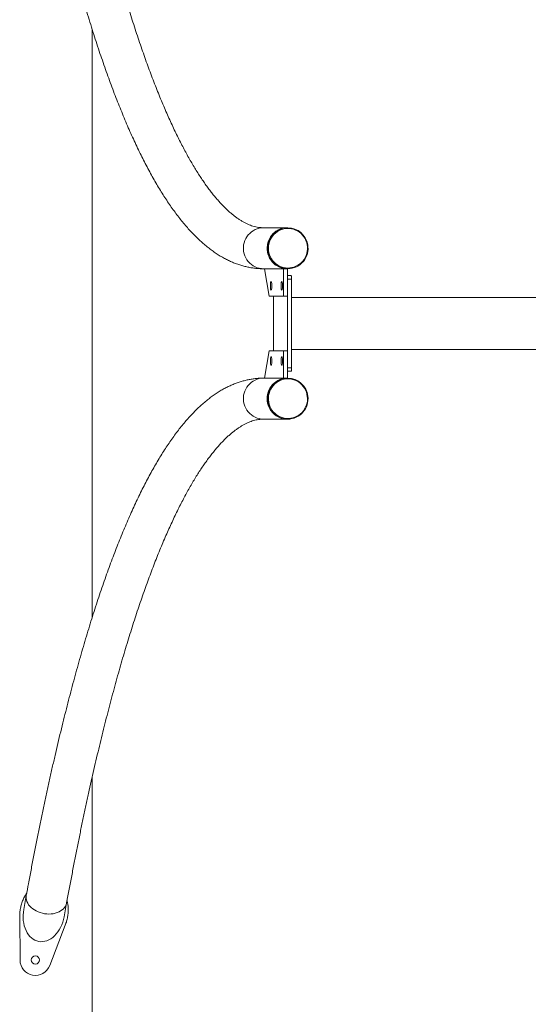
# Model space of a CAD drawing. Units: millimetres. Extents: x 126.9 to 183.3, y 119.1 to 189.1.
# Drawn here: x 144.2 to 147.9, y 157 to 164.2 of the extents above; entities that cross this region are included whole.
import ezdxf

# ---------------------------------------------------------------- set-up
doc = ezdxf.new("R2010")
doc.units = ezdxf.units.MM

msp = doc.modelspace()

# ---------------------------------------------------------------- linework, layer by layer
at = {"color": 7, "linetype": 'Continuous', "lineweight": 15}
for p, q in [((144.75424, 159.845343), (144.75424, 164.152735)), ((146.182534, 162.69913), (146.008803, 162.69913)), ((146.186006, 162.69913), (146.182534, 162.69913)), ((146.008803, 162.39913), (146.015818, 162.39913)), ((146.015818, 162.39913), (146.050548, 162.199128)), ((146.154737, 162.39913), (146.015818, 162.39913)), ((146.154737, 162.199128), (146.154737, 162.39913)), ((146.154737, 162.39913), (146.16951, 162.39913)), ((146.16951, 162.39913), (146.182534, 162.39913)), ((146.182534, 162.39913), (146.186006, 162.39913)), ((146.182534, 162.39913), (146.184282, 162.39913)), ((146.184282, 162.199128), (146.184282, 162.39913)), ((146.184282, 162.349129), (146.209485, 162.349129)), ((146.213827, 162.324129), (146.184282, 162.324129)), ((146.184282, 162.324129), (146.184282, 161.674128)), ((146.213827, 162.324129), (146.213827, 161.674128)), ((146.050548, 162.199128), (146.154737, 162.199128)), ((146.080093, 161.799129), (146.080093, 162.199128)), ((146.154737, 162.199128), (146.184282, 162.199128)), ((146.015818, 161.599129), (146.050548, 161.799129)), ((146.050548, 161.799129), (146.154737, 161.799129)), ((146.154737, 161.799129), (146.154737, 161.599129)), ((146.184282, 161.799129), (146.154737, 161.799129)), ((146.184282, 161.799129), (146.184282, 161.599129)), ((146.184282, 161.674128), (146.213827, 161.674128)), ((146.209485, 161.64913), (146.184282, 161.64913)), ((146.015818, 161.599129), (146.008803, 161.599129)), ((146.154737, 161.599129), (146.015818, 161.599129)), ((146.16951, 161.599129), (146.154737, 161.599129)), ((146.182534, 161.599129), (146.16951, 161.599129)), ((146.186006, 161.599129), (146.182534, 161.599129)), ((146.184282, 161.599129), (146.182534, 161.599129)), ((146.008803, 161.299129), (146.182534, 161.299129)), ((146.182534, 161.299129), (146.186006, 161.299129)), ((144.75424, 146.74913), (144.75424, 158.676851)), ((144.27334, 157.814775), (144.254694, 157.71237)), ((144.549842, 157.658628), (144.568488, 157.761031)), ((144.227433, 157.342277), (144.224963, 157.657867)), ((144.558453, 157.597144), (144.444897, 157.302678))]:
    msp.add_line(p, q, dxfattribs=at)
at = {"color": 8, "linetype": 'Continuous', "lineweight": 15, "flags": 128}
for points in [[(146.008803, 162.69913), (145.992832, 162.69825), (145.977046, 162.695623), (145.961635, 162.691277), (145.946777, 162.685266), (145.932643, 162.677658), (145.919406, 162.668543), (145.907216, 162.658029), (145.896215, 162.646237), (145.886535, 162.633308), (145.878288, 162.619391), (145.871572, 162.60465), (145.866465, 162.58926), (145.863027, 162.573398), (145.861299, 162.55725), (145.861299, 162.541009), (145.863027, 162.524863), (145.866465, 162.509001), (145.871572, 162.493609), (145.878288, 162.478867), (145.886535, 162.464951), (145.896215, 162.452021), (145.907216, 162.440229), (145.919406, 162.429715), (145.932643, 162.4206), (145.946777, 162.412992), (145.961635, 162.406982), (145.977046, 162.402635), (145.992832, 162.400008), (146.008803, 162.39913), (146.008803, 162.39913)], [(146.186006, 162.39913), (146.171803, 162.399824), (146.155989, 162.402258), (146.140527, 162.406414), (146.125598, 162.412246), (146.111376, 162.41968), (146.098032, 162.428632), (146.085717, 162.438996), (146.074578, 162.450653), (146.064746, 162.463463), (146.056335, 162.477277), (146.049444, 162.491935), (146.044156, 162.507263), (146.04053, 162.523082), (146.038608, 162.539206), (146.038415, 162.555447), (146.039953, 162.571612), (146.043205, 162.587517), (146.048128, 162.602969), (146.05467, 162.617791), (146.06275, 162.631808), (146.072275, 162.644854), (146.083135, 162.65678), (146.095199, 162.667442), (146.108329, 162.676719), (146.122369, 162.684498), (146.137156, 162.69069), (146.152517, 162.695222), (146.168267, 162.698043), (146.184227, 162.699118), (146.186006, 162.69913)], [(146.008803, 161.299129), (145.992832, 161.300009), (145.977046, 161.302636), (145.961635, 161.30698), (145.946777, 161.312993), (145.932643, 161.320601), (145.919406, 161.329716), (145.907216, 161.34023), (145.896215, 161.352022), (145.886535, 161.364952), (145.878288, 161.378868), (145.871572, 161.39361), (145.866465, 161.409), (145.863027, 161.424862), (145.861299, 161.44101), (145.861299, 161.457251), (145.863027, 161.473396), (145.866465, 161.489258), (145.871572, 161.504651), (145.878288, 161.51939), (145.886535, 161.533306), (145.896215, 161.546238), (145.907216, 161.558028), (145.919406, 161.568542), (145.932643, 161.577657), (145.946777, 161.585265), (145.961635, 161.591278), (145.977046, 161.595622), (145.992832, 161.598249), (146.008803, 161.599129), (146.008803, 161.599129)], [(146.186006, 161.299129), (146.179146, 161.299291), (146.163232, 161.300922), (146.147585, 161.304291), (146.132388, 161.30936), (146.11782, 161.316064), (146.104052, 161.32433), (146.091244, 161.33406), (146.079547, 161.345137), (146.0691, 161.357434), (146.060021, 161.370807), (146.05242, 161.385098), (146.046385, 161.40014), (146.041989, 161.415754), (146.039278, 161.431761), (146.038289, 161.447971), (146.039033, 161.464196), (146.041498, 161.480244), (146.045658, 161.495927), (146.051464, 161.511062), (146.058848, 161.525469), (146.067721, 161.538981), (146.077981, 161.55144), (146.089508, 161.562701), (146.102166, 161.572629), (146.115808, 161.581109), (146.130273, 161.588042), (146.145391, 161.593347), (146.160984, 161.596962), (146.176872, 161.598843), (146.186006, 161.599129)], [(144.568488, 157.761031), (144.568059, 157.758861), (144.564798, 157.747725), (144.559848, 157.737055), (144.55327, 157.726985), (144.54514, 157.717627), (144.535553, 157.709094), (144.524622, 157.701486), (144.512477, 157.694889), (144.499256, 157.689384), (144.485118, 157.685032), (144.470226, 157.681888), (144.454755, 157.679988), (144.438891, 157.679351), (144.422814, 157.679988), (144.406714, 157.681888), (144.390781, 157.685032), (144.375202, 157.689384), (144.360158, 157.694889), (144.345827, 157.701486), (144.332378, 157.709094), (144.319963, 157.717627), (144.308736, 157.726985), (144.29882, 157.737055), (144.290337, 157.747725), (144.283387, 157.758861), (144.278047, 157.770341), (144.274382, 157.782026), (144.272437, 157.79378), (144.272232, 157.805465), (144.27334, 157.814777)]]:
    msp.add_lwpolyline(points, dxfattribs=at)
at = {"color": 7, "linetype": 'Continuous', "lineweight": 15, "flags": 128}
for points in [[(146.182534, 162.69913), (146.180756, 162.699118), (146.164796, 162.698043), (146.149044, 162.695222), (146.133685, 162.69069), (146.118898, 162.684498), (146.104858, 162.676719), (146.091728, 162.667442), (146.079661, 162.65678), (146.068804, 162.644854), (146.059277, 162.631808), (146.051197, 162.617791), (146.044654, 162.602969), (146.039731, 162.587517), (146.036482, 162.571612), (146.034944, 162.555447), (146.035134, 162.539206), (146.037056, 162.523082), (146.040682, 162.507263), (146.045971, 162.491935), (146.052861, 162.477277), (146.061272, 162.463463), (146.071105, 162.450653), (146.082244, 162.438996), (146.094558, 162.428632), (146.107905, 162.41968), (146.122124, 162.412246), (146.137054, 162.406414), (146.152517, 162.402258), (146.168329, 162.399824), (146.182534, 162.39913)], [(146.327502, 162.574308), (146.323921, 162.589865), (146.318676, 162.604926), (146.311831, 162.61931), (146.30347, 162.632843), (146.293692, 162.64536), (146.28262, 162.656706), (146.270384, 162.666748), (146.257133, 162.675365), (146.243031, 162.682446), (146.228249, 162.68791), (146.212961, 162.691689), (146.197359, 162.693737), (146.181628, 162.69403), (146.165962, 162.692566), (146.15055, 162.68936), (146.135578, 162.684451), (146.12123, 162.677899), (146.107678, 162.669786), (146.095087, 162.660206), (146.08361, 162.649279), (146.073386, 162.637134), (146.064541, 162.623923), (146.057181, 162.609804), (146.051395, 162.594948), (146.047253, 162.579537), (146.044805, 162.563756), (146.044082, 162.547796), (146.045093, 162.531856), (146.047825, 162.516122), (146.052246, 162.50079), (146.058299, 162.486046), (146.065914, 162.472065), (146.074998, 162.459021), (146.085438, 162.447072), (146.097111, 162.436359), (146.109874, 162.427016), (146.123569, 162.419158), (146.138036, 162.412873), (146.153092, 162.408245), (146.168561, 162.405327), (146.184251, 162.404154), (146.199972, 162.40474), (146.215536, 162.407079), (146.230752, 162.411144), (146.245434, 162.416883), (146.259405, 162.424226), (146.272497, 162.433086), (146.284549, 162.443357), (146.295416, 162.454908), (146.304965, 162.467604), (146.31308, 162.481292), (146.319663, 162.4958), (146.324634, 162.510958), (146.327934, 162.526577), (146.329522, 162.542472), (146.329376, 162.558446), (146.327502, 162.574308)], [(146.209485, 162.349129), (146.210332, 162.34865), (146.211147, 162.347227), (146.211896, 162.344916), (146.212554, 162.341807), (146.213095, 162.338019), (146.213495, 162.333696), (146.213743, 162.329007), (146.213827, 162.324129)], [(146.063573, 162.24288), (146.06487, 162.243786), (146.066093, 162.246459), (146.067171, 162.250739), (146.068039, 162.256377), (146.068647, 162.263048), (146.068959, 162.270363), (146.068959, 162.277897), (146.068647, 162.285212), (146.068039, 162.29188), (146.067171, 162.297521), (146.066093, 162.301801), (146.06487, 162.304471), (146.063573, 162.305379), (146.062274, 162.304471), (146.061051, 162.301801), (146.059973, 162.297521), (146.059105, 162.29188), (146.058499, 162.285212), (146.058185, 162.277897), (146.058185, 162.270363), (146.058499, 162.263048), (146.059105, 162.256377), (146.059973, 162.250739), (146.061051, 162.246459), (146.062274, 162.243786), (146.063573, 162.24288)], [(146.141715, 162.24288), (146.143012, 162.243786), (146.144235, 162.246459), (146.145312, 162.250739), (146.14618, 162.256377), (146.146788, 162.263048), (146.147101, 162.270363), (146.147101, 162.277897), (146.146788, 162.285212), (146.14618, 162.29188), (146.145312, 162.297521), (146.144235, 162.301801), (146.143012, 162.304471), (146.141715, 162.305379), (146.140415, 162.304471), (146.139192, 162.301801), (146.138115, 162.297521), (146.137247, 162.29188), (146.136641, 162.285212), (146.136326, 162.277897), (146.136326, 162.270363), (146.136641, 162.263048), (146.137247, 162.256377), (146.138115, 162.250739), (146.139192, 162.246459), (146.140415, 162.243786), (146.141715, 162.24288)], [(146.063573, 161.755379), (146.06487, 161.75447), (146.066093, 161.7518), (146.067171, 161.747521), (146.068039, 161.741882), (146.068647, 161.735211), (146.068959, 161.727896), (146.068959, 161.720362), (146.068647, 161.713048), (146.068039, 161.706377), (146.067171, 161.700738), (146.066093, 161.696458), (146.06487, 161.693788), (146.063573, 161.69288), (146.062274, 161.693788), (146.061051, 161.696458), (146.059973, 161.700738), (146.059105, 161.706377), (146.058499, 161.713048), (146.058185, 161.720362), (146.058185, 161.727896), (146.058499, 161.735211), (146.059105, 161.741882), (146.059973, 161.747521), (146.061051, 161.7518), (146.062274, 161.75447), (146.063573, 161.755379)], [(146.141715, 161.755379), (146.143012, 161.75447), (146.144235, 161.7518), (146.145312, 161.747521), (146.14618, 161.741882), (146.146788, 161.735211), (146.147101, 161.727896), (146.147101, 161.720362), (146.146788, 161.713048), (146.14618, 161.706377), (146.145312, 161.700738), (146.144235, 161.696458), (146.143012, 161.693788), (146.141715, 161.69288), (146.140415, 161.693788), (146.139192, 161.696458), (146.138115, 161.700738), (146.137247, 161.706377), (146.136641, 161.713048), (146.136326, 161.720362), (146.136326, 161.727896), (146.136641, 161.735211), (146.137247, 161.741882), (146.138115, 161.747521), (146.139192, 161.7518), (146.140415, 161.75447), (146.141715, 161.755379)], [(146.213827, 161.674128), (146.213743, 161.669252), (146.213495, 161.664563), (146.213095, 161.66024), (146.212554, 161.656452), (146.211896, 161.653343), (146.211147, 161.651033), (146.210332, 161.649609), (146.209485, 161.64913)], [(146.182534, 161.599129), (146.173398, 161.598843), (146.15751, 161.596962), (146.141917, 161.593347), (146.126799, 161.588042), (146.112334, 161.581109), (146.098694, 161.572629), (146.086034, 161.562701), (146.074507, 161.55144), (146.064248, 161.538981), (146.055374, 161.525469), (146.04799, 161.511062), (146.042184, 161.495927), (146.038024, 161.480244), (146.035559, 161.464196), (146.034817, 161.447971), (146.035804, 161.431761), (146.038515, 161.415754), (146.042912, 161.40014), (146.048948, 161.385098), (146.056549, 161.370807), (146.065626, 161.357434), (146.076076, 161.345137), (146.087772, 161.33406), (146.10058, 161.32433), (146.114349, 161.316064), (146.128916, 161.30936), (146.144113, 161.304291), (146.159761, 161.300922), (146.175673, 161.299291), (146.182534, 161.299129)], [(146.328711, 161.465917), (146.326031, 161.48166), (146.321664, 161.497007), (146.315658, 161.511772), (146.30809, 161.525779), (146.29905, 161.538854), (146.288647, 161.550839), (146.277012, 161.561592), (146.264281, 161.570976), (146.25061, 161.578885), (146.236167, 161.585217), (146.221125, 161.589897), (146.205666, 161.592868), (146.18998, 161.594096), (146.174256, 161.593562), (146.158685, 161.591275), (146.143455, 161.587265), (146.128754, 161.581576), (146.114759, 161.574278), (146.101637, 161.565464), (146.089551, 161.555236), (146.078646, 161.54372), (146.069057, 161.531058), (146.060896, 161.517399), (146.054263, 161.502913), (146.049242, 161.487773), (146.04589, 161.472164), (146.044252, 161.456276), (146.044342, 161.440299), (146.046164, 161.424432), (146.049692, 161.408864), (146.054887, 161.393784), (146.061685, 161.379376), (146.070001, 161.365817), (146.079738, 161.353267), (146.090772, 161.34188), (146.102974, 161.331797), (146.116197, 161.323135), (146.130275, 161.316007), (146.145041, 161.310492), (146.160314, 161.306661), (146.175909, 161.304558), (146.19164, 161.30421), (146.207311, 161.305621), (146.222734, 161.308775), (146.237721, 161.313632), (146.252091, 161.320136), (146.265671, 161.328204), (146.278293, 161.337739), (146.289806, 161.348627), (146.30007, 161.360734), (146.308958, 161.373916), (146.316366, 161.388009), (146.322202, 161.402846), (146.326394, 161.418243), (146.328895, 161.434017), (146.32967, 161.449972), (146.328711, 161.465917)]]:
    msp.add_lwpolyline(points, dxfattribs=at)
at = {"color": 7, "linetype": 'Continuous', "lineweight": 15}
msp.add_circle((144.339931, 157.343157), 0.03, dxfattribs=at)
for centre, radius, start, end in [((146.184351, 162.54913), 0.150011, 90.6937555, 269.3062445), ((146.1851, 162.55072), 0.148413, 9.4848417, 89.6502651), ((146.184706, 162.548337), 0.149212, 270.499201, 10.3624957), ((146.184352, 161.449129), 0.150011, 90.6940808, 269.3059192), ((146.185076, 161.450624), 0.148508, 6.1356052, 89.6412978), ((146.184715, 161.448261), 0.149137, 270.4957441, 7.0235167), ((144.339931, 157.343157), 0.1125, 180.4485913, 338.9113021)]:
    msp.add_arc(centre, radius, start, end, dxfattribs=at)
for start_param, end_param in [(4.71238898, 6.28318531), (0, 1.57079633)]:
    msp.add_ellipse((144.402268, 157.685499), major_axis=(-0.037705, -0.207066), ratio=0.71268668, start_param=start_param, end_param=end_param, dxfattribs=at)
for points, knots in [([(146.008803, 162.69913), (146.006051, 162.699158), (145.996686, 162.699252), (145.980754, 162.700452), (145.960963, 162.703435), (145.941299, 162.707934), (145.921826, 162.713827), (145.902518, 162.721066), (145.883284, 162.7296), (145.864042, 162.739439), (145.844715, 162.750594), (145.825253, 162.76308), (145.805619, 162.77694), (145.785789, 162.792183), (145.76575, 162.808854), (145.745495, 162.826968), (145.725034, 162.846555), (145.704361, 162.86763), (145.683495, 162.890216), (145.662441, 162.914328), (145.641218, 162.939973), (145.619835, 162.967167), (145.598307, 162.995914), (145.576649, 163.026222), (145.554875, 163.0581), (145.533001, 163.091545), (145.511031, 163.126561), (145.488986, 163.16315), (145.466883, 163.201315), (145.44472, 163.241041), (145.422524, 163.282344), (145.400293, 163.3252), (145.378049, 163.369623), (145.355793, 163.415595), (145.333538, 163.463114), (145.311295, 163.512177), (145.289075, 163.562772), (145.266879, 163.614897), (145.24472, 163.668538), (145.222604, 163.723695), (145.200537, 163.780353), (145.178528, 163.838506), (145.156583, 163.898147), (145.134712, 163.959267), (145.112911, 164.021855), (145.091197, 164.085901), (145.069566, 164.151402), (145.048031, 164.218337), (145.026587, 164.286708), (145.005253, 164.356498), (144.984019, 164.4277), (144.962905, 164.500305), (144.941898, 164.574299), (144.921015, 164.649673), (144.900256, 164.72642), (144.879622, 164.804524), (144.859122, 164.883978), (144.83876, 164.964773), (144.81853, 165.046892), (144.798449, 165.13033), (144.778512, 165.215073), (144.758723, 165.301107), (144.739086, 165.388428), (144.719607, 165.477018), (144.700286, 165.566868), (144.681122, 165.657967), (144.662129, 165.750303), (144.643299, 165.843862), (144.624644, 165.938633), (144.606158, 166.034605), (144.588169, 166.130067), (144.57566, 166.197888), (144.569226, 166.233181), (144.568488, 166.237226)], [0, 0, 0, 0, 0.0075151, 0.02556357, 0.04336376, 0.06058597, 0.07713039, 0.09304716, 0.10844042, 0.12341713, 0.13806985, 0.15247386, 0.16668914, 0.180763, 0.19473278, 0.20862785, 0.22247131, 0.23628132, 0.25007213, 0.26385479, 0.27763683, 0.29142388, 0.3052213, 0.31903312, 0.33286226, 0.34671068, 0.36057972, 0.37447018, 0.38838238, 0.40231622, 0.41627158, 0.43024783, 0.44424455, 0.45826094, 0.4722963, 0.4863498, 0.50042051, 0.51450776, 0.52861065, 0.54272849, 0.55686033, 0.57100545, 0.58516318, 0.59933281, 0.61351369, 0.62770514, 0.64190664, 0.65611744, 0.67033726, 0.68456545, 0.69880157, 0.71304514, 0.7272958, 0.74155312, 0.75581673, 0.77008628, 0.78436144, 0.79864199, 0.81292755, 0.82721796, 0.84151278, 0.8558118, 0.87011497, 0.88442194, 0.89873255, 0.91304668, 0.92736416, 0.94168468, 0.95600807, 0.97033437, 0.9846633, 0.99824243, 1, 1, 1, 1]), ([(144.27334, 166.183484), (144.276553, 166.165901), (144.285886, 166.114825), (144.301487, 166.031121), (144.320209, 165.932761), (144.339123, 165.83557), (144.358229, 165.739537), (144.377521, 165.644678), (144.397004, 165.551004), (144.416667, 165.458523), (144.43652, 165.367248), (144.456551, 165.277185), (144.476769, 165.188346), (144.497159, 165.100743), (144.517732, 165.014377), (144.538476, 164.929268), (144.559398, 164.845416), (144.580494, 164.762833), (144.601762, 164.681528), (144.623197, 164.601507), (144.644807, 164.522783), (144.666581, 164.445359), (144.688526, 164.369244), (144.710637, 164.294446), (144.732916, 164.22097), (144.755358, 164.148828), (144.77797, 164.078021), (144.800738, 164.008554), (144.823683, 163.940442), (144.846783, 163.873682), (144.870058, 163.808285), (144.893494, 163.744256), (144.917097, 163.681598), (144.940873, 163.620315), (144.964821, 163.560415), (144.988939, 163.501904), (145.013235, 163.444781), (145.037704, 163.389054), (145.062363, 163.334726), (145.087206, 163.281807), (145.11224, 163.230292), (145.137471, 163.180193), (145.162909, 163.131509), (145.18855, 163.084249), (145.214415, 163.03842), (145.240499, 162.994028), (145.266822, 162.951074), (145.293382, 162.909577), (145.3202, 162.869545), (145.347274, 162.830986), (145.374616, 162.793918), (145.402234, 162.758367), (145.430129, 162.724349), (145.458296, 162.691894), (145.48674, 162.661034), (145.515444, 162.631797), (145.544402, 162.604222), (145.573585, 162.578331), (145.602974, 162.554164), (145.632534, 162.531747), (145.662238, 162.511098), (145.69204, 162.492231), (145.721915, 162.475151), (145.751821, 162.459855), (145.781741, 162.446323), (145.811645, 162.434541), (145.841517, 162.424481), (145.871345, 162.416122), (145.901119, 162.409436), (145.930835, 162.404395), (145.96049, 162.401003), (145.986478, 162.399356), (146.002576, 162.399193), (146.008803, 162.39913)], [0, 0, 0, 0, 0.007519, 0.02184234, 0.03616759, 0.05049516, 0.06482545, 0.07915855, 0.09349447, 0.10783339, 0.12217558, 0.13652116, 0.15087043, 0.16522332, 0.17958034, 0.19394146, 0.20830711, 0.22267756, 0.23705297, 0.25143362, 0.26581996, 0.28021214, 0.29461071, 0.30901596, 0.32342831, 0.33784813, 0.35227607, 0.36671252, 0.381158, 0.39561314, 0.41007855, 0.42455475, 0.43904254, 0.45354274, 0.46805597, 0.48258298, 0.49712471, 0.51168197, 0.52625567, 0.54084647, 0.55545539, 0.57008313, 0.58473044, 0.59939778, 0.61408541, 0.62879341, 0.64352149, 0.65826839, 0.67303251, 0.6878111, 0.70260013, 0.7173939, 0.73218196, 0.74695353, 0.76169525, 0.7763908, 0.7910211, 0.80556473, 0.81999863, 0.83429936, 0.84844475, 0.86241539, 0.87619646, 0.88977879, 0.90315983, 0.91634341, 0.92933965, 0.94216413, 0.95483697, 0.96738182, 0.97982497, 0.99219449, 1, 1, 1, 1]), ([(151.81674, 162.189129), (151.774123, 162.189129), (151.690691, 162.189129), (151.568258, 162.189129), (151.451252, 162.189129), (151.339688, 162.189129), (151.233573, 162.189129), (151.132918, 162.189129), (151.034837, 162.189129), (150.93972, 162.189129), (150.847955, 162.189129), (150.762818, 162.189129), (150.684312, 162.189129), (150.615909, 162.189129), (150.556634, 162.189129), (150.504324, 162.189129), (150.453221, 162.189129), (150.402015, 162.189129), (150.350582, 162.189129), (150.233988, 162.189129), (150.049451, 162.189129), (149.796647, 162.189129), (149.540608, 162.189129), (149.284348, 162.189129), (149.059566, 162.189129), (148.866114, 162.189129), (148.703834, 162.189129), (148.541815, 162.189129), (148.381301, 162.189129), (148.224222, 162.189129), (148.072469, 162.189129), (147.926721, 162.189129), (147.81669, 162.189129), (147.739205, 162.189129), (147.690625, 162.189129), (147.637715, 162.189129), (147.579957, 162.189129), (147.517364, 162.189129), (147.445477, 162.189129), (147.363698, 162.189129), (147.271437, 162.189129), (147.172566, 162.189129), (147.071232, 162.189129), (146.967908, 162.189129), (146.86306, 162.189129), (146.75307, 162.189129), (146.637978, 162.189129), (146.51782, 162.189129), (146.392662, 162.189129), (146.290735, 162.189129), (146.230646, 162.189129), (146.213827, 162.189129)], [0, 0, 0, 0, 0.02247478, 0.04399911, 0.06457038, 0.08418782, 0.10284922, 0.12055388, 0.13730012, 0.15461291, 0.17076406, 0.18575228, 0.19957619, 0.21223561, 0.22189507, 0.23090269, 0.2398868, 0.24891302, 0.2579806, 0.26709006, 0.31059421, 0.35566604, 0.40108199, 0.44649948, 0.49191437, 0.52081574, 0.54971793, 0.57861971, 0.60750835, 0.63573659, 0.66293209, 0.68909339, 0.71422131, 0.72227942, 0.7309328, 0.74046708, 0.75088231, 0.76217794, 0.77435318, 0.78983183, 0.8065314, 0.82445037, 0.84358813, 0.86170424, 0.88078952, 0.90084298, 0.92186283, 0.94384767, 0.96679652, 0.99070645, 1, 1, 1, 1]), ([(146.213827, 161.80913), (146.226309, 161.80913), (146.277743, 161.80913), (146.366645, 161.80913), (146.478779, 161.80913), (146.585918, 161.80913), (146.688003, 161.80913), (146.785004, 161.80913), (146.879677, 161.80913), (146.971637, 161.80913), (147.060495, 161.80913), (147.143056, 161.80913), (147.219289, 161.80913), (147.285795, 161.80913), (147.343485, 161.80913), (147.394442, 161.80913), (147.444264, 161.80913), (147.49423, 161.80913), (147.544458, 161.80913), (147.65842, 161.80913), (147.839235, 161.80913), (148.087968, 161.80913), (148.340946, 161.80913), (148.595211, 161.80913), (148.819188, 161.80913), (149.012615, 161.80913), (149.175309, 161.80913), (149.33818, 161.80913), (149.499972, 161.80913), (149.658722, 161.80913), (149.812485, 161.80913), (149.960531, 161.80913), (150.072565, 161.80913), (150.151582, 161.80913), (150.201162, 161.80913), (150.255205, 161.80913), (150.314257, 161.80913), (150.378316, 161.80913), (150.451967, 161.80913), (150.535863, 161.80913), (150.630655, 161.80913), (150.732403, 161.80913), (150.836866, 161.80913), (150.943568, 161.80913), (151.052032, 161.80913), (151.166026, 161.80913), (151.285539, 161.80913), (151.410563, 161.80913), (151.541084, 161.80913), (151.677087, 161.80913), (151.769582, 161.80913), (151.81674, 161.80913)], [0, 0, 0, 0, 0.00689773, 0.02842185, 0.04899346, 0.06861076, 0.08727201, 0.10497666, 0.12172301, 0.13903583, 0.15518709, 0.17017516, 0.18399919, 0.19665878, 0.20631809, 0.21532564, 0.22431005, 0.23333604, 0.24240358, 0.25151309, 0.29501705, 0.34008932, 0.38550558, 0.43092277, 0.47633783, 0.50523926, 0.53414142, 0.56304314, 0.59193186, 0.62016055, 0.64735561, 0.67351745, 0.69864516, 0.70670356, 0.71535672, 0.72489114, 0.73530623, 0.74660185, 0.75877701, 0.77425595, 0.79095539, 0.80887456, 0.82801236, 0.84612826, 0.86521357, 0.88526694, 0.90628718, 0.92827205, 0.95122077, 0.97513073, 1, 1, 1, 1]), ([(146.008803, 161.599129), (146.002742, 161.599069), (145.98686, 161.598913), (145.961174, 161.597312), (145.931801, 161.593994), (145.902501, 161.589084), (145.873266, 161.582604), (145.844085, 161.574551), (145.814955, 161.564903), (145.785858, 161.553644), (145.756795, 161.54076), (145.727753, 161.526219), (145.698741, 161.509996), (145.669753, 161.492076), (145.640806, 161.47243), (145.611909, 161.451057), (145.583088, 161.427935), (145.554365, 161.403083), (145.525764, 161.376495), (145.497311, 161.348207), (145.46903, 161.318228), (145.440949, 161.286592), (145.413071, 161.253335), (145.385423, 161.218474), (145.358005, 161.182042), (145.330826, 161.144072), (145.303883, 161.104582), (145.277183, 161.063594), (145.25072, 161.021132), (145.224487, 160.977198), (145.198481, 160.931821), (145.172688, 160.884995), (145.147117, 160.836736), (145.121745, 160.787056), (145.09658, 160.735951), (145.071607, 160.683436), (145.046829, 160.629515), (145.022235, 160.574187), (144.997825, 160.517468), (144.973598, 160.45935), (144.949545, 160.39985), (144.92567, 160.338964), (144.901965, 160.276705), (144.878434, 160.213068), (144.85507, 160.14807), (144.831877, 160.081705), (144.80885, 160.013988), (144.785989, 159.944921), (144.763298, 159.874509), (144.740776, 159.802759), (144.718414, 159.72968), (144.696228, 159.655277), (144.674207, 159.579555), (144.652352, 159.502525), (144.63067, 159.42419), (144.60916, 159.344564), (144.587818, 159.263648), (144.566652, 159.181453), (144.545654, 159.09799), (144.52484, 159.013264), (144.504196, 158.927283), (144.483732, 158.84006), (144.463447, 158.751603), (144.443343, 158.661917), (144.423424, 158.571018), (144.403683, 158.478909), (144.384134, 158.385608), (144.364768, 158.291118), (144.345591, 158.195451), (144.326608, 158.098625), (144.307818, 158.000621), (144.290054, 157.90605), (144.278633, 157.843678), (144.27334, 157.814775)], [0, 0, 0, 0, 0.00759805, 0.01990835, 0.0322315, 0.04459683, 0.05703289, 0.06956678, 0.08222359, 0.09502594, 0.10799291, 0.12113965, 0.13447637, 0.14800788, 0.16173319, 0.1756454, 0.18973229, 0.20397699, 0.2183596, 0.2328581, 0.24745039, 0.26211507, 0.27683274, 0.29158642, 0.30636179, 0.32114718, 0.33593204, 0.35070886, 0.36547293, 0.38022115, 0.39495116, 0.40966192, 0.42435258, 0.43902305, 0.45367356, 0.46830448, 0.48291645, 0.49751031, 0.51208668, 0.52664658, 0.54119074, 0.55571999, 0.57023519, 0.5847373, 0.5992268, 0.61370465, 0.62817147, 0.64262783, 0.65707449, 0.67151195, 0.68594084, 0.70036146, 0.71477459, 0.72918043, 0.74357962, 0.75797222, 0.77235905, 0.78674012, 0.80111575, 0.8154864, 0.82985235, 0.84421367, 0.85857076, 0.87292391, 0.8872731, 0.90161885, 0.91596105, 0.93030005, 0.94463594, 0.95896891, 0.97329923, 0.9876268, 1, 1, 1, 1]), ([(144.568488, 157.761031), (144.571665, 157.778414), (144.58086, 157.828738), (144.596213, 157.911119), (144.614605, 158.007774), (144.633177, 158.103227), (144.651919, 158.197473), (144.67083, 158.290506), (144.68991, 158.382308), (144.70915, 158.472868), (144.728552, 158.562177), (144.748116, 158.650221), (144.76783, 158.736991), (144.787699, 158.822472), (144.807714, 158.906657), (144.827875, 158.989533), (144.848177, 159.071084), (144.868616, 159.15131), (144.889194, 159.230189), (144.909897, 159.307717), (144.930731, 159.383881), (144.951689, 159.458671), (144.972762, 159.53208), (144.993954, 159.604089), (145.015254, 159.674699), (145.036663, 159.743891), (145.05817, 159.811657), (145.079777, 159.877991), (145.101472, 159.942883), (145.123259, 160.006319), (145.145121, 160.068292), (145.167061, 160.128794), (145.189069, 160.187812), (145.211144, 160.245344), (145.233271, 160.301375), (145.25545, 160.355897), (145.277671, 160.408906), (145.299925, 160.46039), (145.322207, 160.510345), (145.344503, 160.558759), (145.366816, 160.605625), (145.389118, 160.65094), (145.411418, 160.694695), (145.433691, 160.736883), (145.455933, 160.777505), (145.478129, 160.816548), (145.500268, 160.854015), (145.522335, 160.889897), (145.544321, 160.924201), (145.566204, 160.956918), (145.587969, 160.988053), (145.609609, 161.017608), (145.631096, 161.045582), (145.652422, 161.071992), (145.673563, 161.096832), (145.694511, 161.120125), (145.715234, 161.141876), (145.735732, 161.162099), (145.75597, 161.180817), (145.775952, 161.198046), (145.795661, 161.213813), (145.815086, 161.228152), (145.834235, 161.241086), (145.853118, 161.252658), (145.871748, 161.262898), (145.890169, 161.271842), (145.908425, 161.279527), (145.926597, 161.285974), (145.94478, 161.291199), (145.96311, 161.295187), (145.981724, 161.297886), (145.996954, 161.299007), (146.006043, 161.299101), (146.008803, 161.299129)], [0, 0, 0, 0, 0.0075639, 0.02189794, 0.03622984, 0.05055944, 0.06488609, 0.07921026, 0.09353136, 0.10784936, 0.12216416, 0.13647562, 0.15078345, 0.1650875, 0.17938763, 0.19368364, 0.20797501, 0.22226189, 0.23654368, 0.25082031, 0.26509145, 0.27935676, 0.29361595, 0.30786851, 0.32211426, 0.33635264, 0.35058319, 0.36480556, 0.3790193, 0.3932238, 0.4074184, 0.42160273, 0.43577598, 0.44993768, 0.46408704, 0.47822326, 0.49234578, 0.50645371, 0.52054632, 0.53462265, 0.54868196, 0.56272336, 0.57674614, 0.59074938, 0.6047324, 0.61869452, 0.63263524, 0.64655412, 0.66045115, 0.67432634, 0.68818028, 0.70201408, 0.71582932, 0.72962858, 0.74341522, 0.75719415, 0.77097124, 0.78475215, 0.79854662, 0.81236724, 0.82622996, 0.84015487, 0.85416733, 0.86829903, 0.88258936, 0.89708729, 0.91185291, 0.92695893, 0.9424903, 0.95853912, 0.97518735, 0.99246534, 1, 1, 1, 1]), ([(144.224963, 157.657867), (144.225197, 157.668505), (144.225667, 157.68983), (144.230477, 157.721472), (144.238151, 157.752552), (144.249077, 157.782578), (144.26161, 157.809212), (144.271955, 157.824765), (144.276406, 157.831457)], [0, 0, 0, 0, 0.17354553, 0.34791733, 0.52117894, 0.69535306, 0.86891479, 1, 1, 1, 1]), ([(144.571521, 157.777594), (144.573332, 157.76973), (144.577539, 157.751469), (144.579856, 157.722095), (144.579468, 157.690151), (144.575678, 157.658419), (144.569023, 157.627189), (144.561968, 157.607135), (144.558453, 157.597144)], [0, 0, 0, 0, 0.13170028, 0.30584709, 0.47964747, 0.6529895, 0.82713669, 1, 1, 1, 1])]:
    msp.add_open_spline(points, degree=3, knots=knots, dxfattribs=at)

doc.saveas('drawing.dxf')
